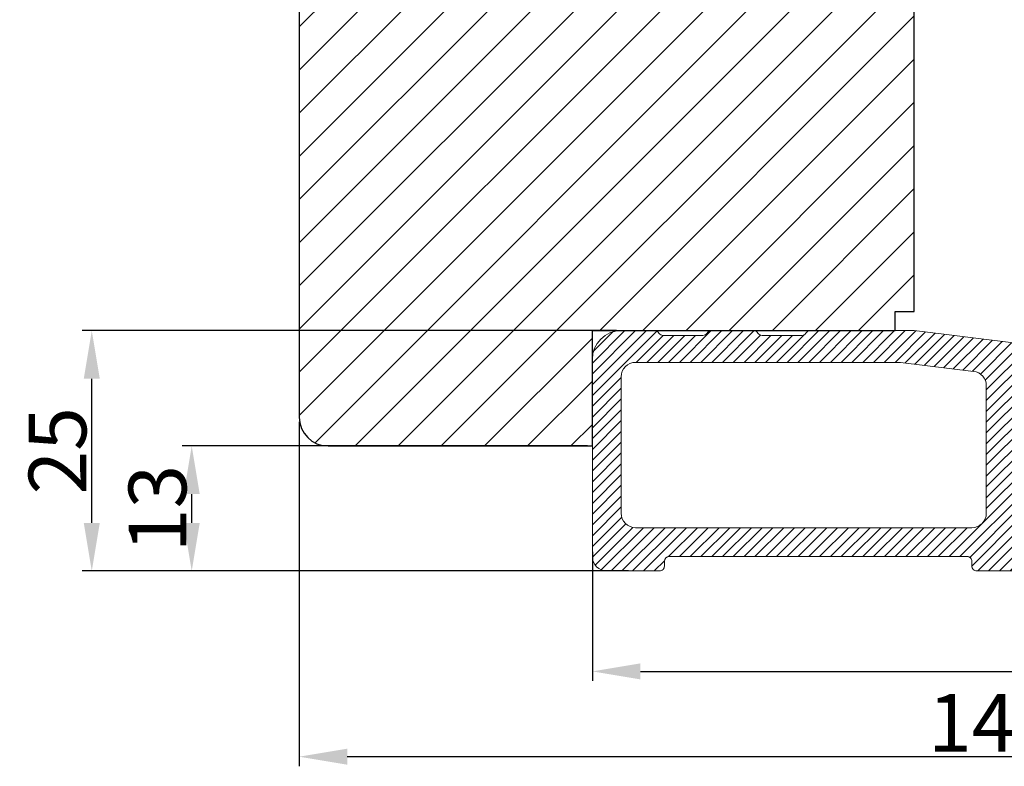
# Model space of a CAD drawing. Units: millimetres. Extents: x -958 to 3003, y -3184 to -148.
# Drawn here: x -377 to -351, y -461 to -441 of the extents above; entities that cross this region are included whole.
import ezdxf

# ---------------------------------------------------------------- set-up
doc = ezdxf.new("R2010")
doc.units = ezdxf.units.MM
doc.layers.get('0').update_dxf_attribs({"lineweight": 0})
doc.layers.get('DEFPOINTS').update_dxf_attribs({"lineweight": 0})
for name, color, linetype, lineweight in [('02 MEASURES', 156, 'Continuous', 13), ('05 SASH', 40, 'Continuous', 25), ('06 SASH HATCH', 40, 'Continuous', 0)]:
    doc.layers.add(name, color=color, linetype=linetype, lineweight=lineweight)
doc.styles.add('M1x0.25', font='arial.ttf', dxfattribs={"height": 1.5})
doc.dimstyles.new('M1x0.25', dxfattribs={"dimscale": 0, "dimtxt": 1.5, "dimasz": 1.25, "dimexe": 0.25, "dimexo": 0.125, "dimgap": 0.125, "dimtad": 1, "dimdec": 0, "dimlfac": 4, "dimdsep": 46, "dimtxsty": 'M1x0.25', "dimcen": -1, "dimclrd": 256, "dimclre": 256, "dimclrt": 256, "dimazin": 2, "dimtfac": 1, "dimtdec": 0, "dimtmove": 0, "dimatfit": 3, "dimfxl": 1, "dimtolj": 1, "dimarcsym": 0})

# ---------------------------------------------------------------- blocks, each defined once
blk = doc.blocks.new('*D132')
at = {"layer": '02 MEASURES', "lineweight": -2}
for p, q in [((-362.0758489558048, -452.5398608960125), (-372.6239195997254, -452.5398608960125)), ((-372.3739195997254, -454.5398592631423), (-372.3739195997254, -453.7898608960125)), ((-361.0133489558042, -455.7898592631423), (-372.6239195997254, -455.7898592631423))]:
    blk.add_line(p, q, dxfattribs=at)
at = {"layer": '02 MEASURES'}
for points in [[(-372.1655862663921, -453.7898608960125), (-372.5822529330587, -453.7898608960125), (-372.3739195997254, -452.5398608960125)], [(-372.5822529330587, -454.5398592631423), (-372.1655862663921, -454.5398592631423), (-372.3739195997254, -455.7898592631423)]]:
    blk.add_solid(points, dxfattribs=at)
at = {"layer": 'DEFPOINTS', "color": 0}
for p in [(-372.3739195997254, -452.5398608960125), (-361.9508489558048, -452.5398608960125), (-360.8883489558042, -455.7898592631423)]:
    blk.add_point(p, dxfattribs=at)
at = {"layer": '02 MEASURES', "insert": (-373.2646695997254, -454.1648600795774), "char_height": 1.5, "attachment_point": 5, "rotation": 90, "style": 'M1x0.25'}
blk.add_mtext('\\A1;13', dxfattribs=at)
blk = doc.blocks.new('*D133')
at = {"layer": '02 MEASURES', "lineweight": -2}
for p, q in [((-361.3258489558048, -449.5398608960124), (-375.2244385631233, -449.5398608960124)), ((-374.9744385631233, -454.5398592631423), (-374.9744385631233, -450.7898608960124)), ((-361.0133489558042, -455.7898592631423), (-375.2244385631233, -455.7898592631423))]:
    blk.add_line(p, q, dxfattribs=at)
at = {"layer": '02 MEASURES'}
for points in [[(-374.76610522979, -450.7898608960124), (-375.1827718964566, -450.7898608960124), (-374.9744385631233, -449.5398608960124)], [(-375.1827718964566, -454.5398592631423), (-374.76610522979, -454.5398592631423), (-374.9744385631233, -455.7898592631423)]]:
    blk.add_solid(points, dxfattribs=at)
at = {"layer": 'DEFPOINTS', "color": 0}
for p in [(-374.9744385631233, -449.5398608960124), (-361.2008489558048, -449.5398608960124), (-360.8883489558042, -455.7898592631423)]:
    blk.add_point(p, dxfattribs=at)
at = {"layer": '02 MEASURES', "insert": (-375.8651885631234, -452.6648600795774), "char_height": 1.5, "attachment_point": 5, "rotation": 90, "style": 'M1x0.25'}
blk.add_mtext('\\A1;25', dxfattribs=at)
blk = doc.blocks.new('*D134')
at = {"layer": '02 MEASURES', "lineweight": -2}
for p, q in [((-361.9508489558042, -455.2881131562268), (-361.9508489558042, -458.6508329990216)), ((-333.4508489561138, -455.7898592631424), (-333.4508489561138, -458.6508329990216)), ((-360.7008489558042, -458.4008329990216), (-334.7008489561138, -458.4008329990216))]:
    blk.add_line(p, q, dxfattribs=at)
at = {"layer": '02 MEASURES'}
for points in [[(-360.7008489558042, -458.1924996656883), (-360.7008489558042, -458.6091663323549), (-361.9508489558042, -458.4008329990216)], [(-334.7008489561138, -458.6091663323549), (-334.7008489561138, -458.1924996656883), (-333.4508489561138, -458.4008329990216)]]:
    blk.add_solid(points, dxfattribs=at)
at = {"layer": 'DEFPOINTS', "color": 0}
for p in [(-361.9508489558042, -455.1631131562268), (-333.4508489561138, -455.6648592631424), (-333.4508489561138, -458.4008329990216)]:
    blk.add_point(p, dxfattribs=at)
at = {"layer": '02 MEASURES', "insert": (-347.700848955959, -457.5228329990216), "char_height": 1.5, "attachment_point": 5, "style": 'M1x0.25'}
blk.add_mtext('\\A1;114', dxfattribs=at)
blk = doc.blocks.new('*D135')
at = {"layer": '02 MEASURES', "lineweight": -2}
for p, q in [((-369.5758489558048, -451.9148608960124), (-369.5758489558048, -460.8693402161634)), ((-333.4508489561138, -455.7898592631424), (-333.4508489561138, -460.8693402161634)), ((-334.7008489561138, -460.6193402161634), (-368.3258489558048, -460.6193402161634))]:
    blk.add_line(p, q, dxfattribs=at)
at = {"layer": '02 MEASURES'}
for points in [[(-368.3258489558048, -460.4110068828301), (-368.3258489558048, -460.8276735494967), (-369.5758489558048, -460.6193402161634)], [(-334.7008489561138, -460.8276735494967), (-334.7008489561138, -460.4110068828301), (-333.4508489561138, -460.6193402161634)]]:
    blk.add_solid(points, dxfattribs=at)
at = {"layer": 'DEFPOINTS', "color": 0}
for p in [(-369.5758489558048, -451.7898608960124), (-333.4508489561138, -455.6648592631424), (-369.5758489558048, -460.6193402161634)]:
    blk.add_point(p, dxfattribs=at)
at = {"layer": '02 MEASURES', "insert": (-351.5133489559593, -459.7413402161634), "char_height": 1.5, "attachment_point": 5, "style": 'M1x0.25'}
blk.add_mtext('\\A1;144', dxfattribs=at)

msp = doc.modelspace()

# ---------------------------------------------------------------- hatches: boundary and pattern name
h = msp.add_hatch()
h.set_pattern_fill('ANSI31', color=256, scale=0.0625, style=0)
h.set_pattern_definition([(45, (-1019.116000902436, 154.1775701802084), (-0.1403165018917055, 0.1403165018917055), [])])
h.paths.add_polyline_path([(-349.2008492876022, -451.9027529727081), (-349.2008492212427, -450.4088153241715), (-349.2008502829955, -450.4078176310025, 0.378105698255253), (-349.5301479520276, -450.0366105173059), (-353.5758489558045, -449.5398608960128), (-354.0758489558044, -449.539860608849), (-356.2843425671792, -449.5398592631422), (-356.284512800788, -449.539859379009, 0.2675843946818222), (-356.3925957803313, -449.6023592631423, -0.2679491924310065), (-356.5008489558044, -449.6648592631423), (-357.5343426048584, -449.6648592631423, -0.2679491924327602), (-357.6425957803313, -449.6023592631422, 0.2679486281402271), (-357.7508489558042, -449.5398591926059), (-358.8593426048585, -449.5398592631422, 0.2679491924305191), (-358.9675957803315, -449.6023592631423, -0.267949192430519), (-359.0758489558044, -449.6648592631423), (-360.1093426048585, -449.6648592631423, -0.2679491924314286), (-360.2175957803314, -449.6023592631424, 0.2679470449257494), (-360.3258489558042, -449.5398589947037), (-361.2008489558044, -449.5398587356308, 0.4142130650307053), (-361.9508489558044, -450.2898592631423), (-361.9508489558042, -455.4148592631423, 0.4142135623727276), (-361.5758489558042, -455.7898592631423), (-360.2008489558042, -455.7898592631423, 0.4142135623733338), (-360.0758489558042, -455.6648592631423), (-360.0758489558042, -455.5398592631424, -0.4142135623715149), (-359.9508489558042, -455.4148592631424), (-352.2008489558046, -455.4148592631423, -0.4142135623733338), (-352.0758489558046, -455.5398592631423), (-352.0758489558046, -455.6648592631423, 0.4142135623733338), (-351.9508489558046, -455.7898592631423), (-350.9508489558046, -455.7898592631423, 0.4142135623739769), (-350.8258489558047, -455.6648592631423), (-350.8258489558047, -453.9931479411726), (-350.8258489558046, -453.9898592631424, -0.4142135623733338), (-350.7008489558046, -453.8648592631424), (-349.9508489558046, -453.8648592631423, -0.4142135623715149), (-349.8258489558046, -453.9898592631423), (-349.8258489558047, -453.9931479411726), (-349.8258489558047, -455.6648592631423, 0.4142135623726908), (-349.7008489558046, -455.7898592631423), (-348.5758489558046, -455.7898592631423, 0.4142135623733338), (-348.4508489558046, -455.6648592631423), (-348.4508489558047, -454.8658704086153, -0.4478453603797267), (-348.3116985540835, -454.7416739266557), (-342.5616985540835, -455.3968036743901, -0.3813629927112241), (-342.4508489558046, -455.5210001563497), (-342.4508489558046, -455.6648595350145, 0.4142129064652828), (-342.3258492357313, -455.789859535014), (-341.5758492397582, -455.7898612387353, 0.4142142701781308), (-341.4508489558046, -455.664861220614), (-341.4508489558046, -455.5398611662491, -0.4142135623733338), (-341.3258489558046, -455.4148611662491), (-340.5758489558074, -455.4148611662491, -0.4142135623742891), (-340.4508489558071, -455.5398611662495), (-340.4508489558075, -455.6648599051392, 0.4142135814134553), (-340.3258489476827, -455.7898599051402), (-338.3258489476839, -455.7898597751436, 0.414213543336518), (-338.2008489558088, -455.6648597751436), (-338.2008489558087, -455.5398618920124, -0.4142133653990003), (-338.0758490398726, -455.4148618920125), (-335.5758490398735, -455.4148602107325, -0.4142137593462485), (-335.4508489558094, -455.5398602107326), (-335.4508489558094, -455.6648595153344, 0.4142135623733338), (-335.3258489558094, -455.7898595153344), (-333.5758489561138, -455.7898592631424, 0.4142135623733338), (-333.4508489561138, -455.6648592631424), (-333.4508493985109, -455.4473141153905), (-333.4508489561137, -455.2369806672918), (-333.4508502833049, -455.2364046499208, 0.3775492809374857), (-333.5606152881882, -455.1129123983364), (-342.2160826237302, -454.0501546421326, -0.3788661086947569), (-342.3258489558047, -453.9260863731772), (-342.3258489558047, -453.8912049275086, 0.3788661086985491), (-342.4356152878791, -453.7671366585539), (-348.9857384819886, -452.9628826583049, -0.248711372241308), (-349.0817239074998, -452.8957864811259, 0.2815014992306699), (-349.192988541759, -452.8277529727079), (-350.3258489558047, -452.8277529727074, -0.4142135623721579), (-350.4508489558046, -452.7027529727074), (-350.4508489558046, -452.1527529727082, -0.4142135623733338), (-350.3258489558046, -452.0277529727082), (-349.3258489558046, -452.0277529727082, 0.4128645082008374), (-349.2008502829955, -451.903328990036)])
h.paths.add_polyline_path([(-361.2008489558039, -454.2898592631427), (-361.2008489558039, -450.7398592631424, -0.4142135623727276), (-360.8258489558039, -450.3648592631424), (-353.9339960563602, -450.3648592631424), (-352.0301479520272, -450.5986224166588, -0.3788661086954269), (-351.7008489558039, -450.9708272235244), (-351.7008489558039, -454.2898592631424, -0.4142135623733338), (-352.0758489558039, -454.6648592631424), (-360.8258489558039, -454.6648592631425, -0.4142135623735482)], flags=16)
at = {"layer": '06 SASH HATCH'}
h = msp.add_hatch(dxfattribs=at)
h.set_pattern_fill('ANSI31', color=256, scale=0.25, style=0)
h.set_pattern_definition([(45, (-1080.014321369591, -234.972191730511), (-0.5612660075668221, 0.5612660075668221), [])])
h.paths.add_polyline_path([(-353.5758489558048, -449.0398608960124), (-353.5758489558048, -432.955638259125, 0.3788661086953546), (-354.0149142841022, -432.4593651833044), (-365.5758489558048, -431.0398608960124), (-366.200848955805, -431.0398608960124, -0.4142135623727642), (-366.5758489558048, -430.6648608960125), (-366.5758489558048, -427.2898608960123, 0.4142135623735612), (-366.825848955805, -427.0398608960125, 0.06554346281674371), (-366.8905537170805, -427.0483794394401), (-367.1945351736517, -427.1298310252424, 0.1713316445985297), (-367.3194707799414, -427.3459918117299, -0.3308290260384931), (-367.538242004781, -427.5486193470372, 0.3336511523863864), (-368.8535936867858, -428.7793886295115), (-369.0449903364781, -429.8648529692469, -0.2835093783470422), (-369.2194111684223, -430.0609142485576, 0.3312708873011492), (-369.5758489558049, -430.5398608960126), (-369.5758489558048, -451.7898608960123, 0.4142135623732802), (-368.8258489558048, -452.5398608960123), (-361.9508489558048, -452.5398608960124), (-361.9508489558048, -449.5398608960124), (-354.0758489558048, -449.5398608960124), (-354.0758489558048, -449.0398608960124)])
h.paths.add_polyline_path([(-368.8535936867858, -428.7793886295115, -0.3336511523863864), (-367.538242004781, -427.5486193470372, 0.3308290260384931), (-367.3194707799414, -427.3459918117299, -0.1713316445985297), (-367.1945351736517, -427.1298310252424), (-369.0199632396317, -427.6189530013629, 0.3394542588633217), (-369.5758489558048, -428.3433973710797), (-369.5758489558049, -430.5398608960126, -0.3312708873011492), (-369.2194111684223, -430.0609142485576, 0.2835093783470422), (-369.0449903364781, -429.8648529692469)], flags=16)

# ---------------------------------------------------------------- linework, layer by layer
msp.add_lwpolyline([(-349.5301479520276, -450.0366105173059), (-353.5758489558045, -449.5398608960128), (-354.0758489558044, -449.539860608849), (-356.2843425671792, -449.5398592631422), (-356.284512800788, -449.539859379009, 0.2675843946818222), (-356.3925957803313, -449.6023592631423, -0.2679491924310065), (-356.5008489558044, -449.6648592631423), (-357.5343426048584, -449.6648592631423, -0.2679491924327602), (-357.6425957803313, -449.6023592631422, 0.2679486281402271), (-357.7508489558042, -449.5398591926059), (-358.8593426048585, -449.5398592631422, 0.2679491924305191), (-358.9675957803315, -449.6023592631423, -0.267949192430519), (-359.0758489558044, -449.6648592631423), (-360.1093426048585, -449.6648592631423, -0.2679491924314286), (-360.2175957803314, -449.6023592631424, 0.2679470449257494), (-360.3258489558042, -449.5398589947037), (-361.2008489558044, -449.5398587356308, 0.4142130650307053), (-361.9508489558044, -450.2898592631423), (-361.9508489558042, -455.4148592631423, 0.4142135623727276), (-361.5758489558042, -455.7898592631423), (-360.2008489558042, -455.7898592631423, 0.4142135623733338), (-360.0758489558042, -455.6648592631423), (-360.0758489558042, -455.5398592631424, -0.4142135623715149), (-359.9508489558042, -455.4148592631424), (-352.2008489558046, -455.4148592631423, -0.4142135623733338), (-352.0758489558046, -455.5398592631423), (-352.0758489558046, -455.6648592631423, 0.4142135623733338), (-351.9508489558046, -455.7898592631423), (-350.9508489558046, -455.7898592631423, 0.4142135623739769)], format="xyb")
msp.add_lwpolyline([(-361.2008489558039, -454.2898592631427), (-361.2008489558039, -450.7398592631424, -0.4142135623727276), (-360.8258489558039, -450.3648592631424), (-353.9339960563602, -450.3648592631424), (-352.0301479520272, -450.5986224166588, -0.3788661086954269), (-351.7008489558039, -450.9708272235244), (-351.7008489558039, -454.2898592631424, -0.4142135623733338), (-352.0758489558039, -454.6648592631424), (-360.8258489558039, -454.6648592631425, -0.4142135623735482)], format="xyb", close=True)
at = {"layer": '05 SASH'}
msp.add_lwpolyline([(-353.5758489558048, -449.0398608960124), (-353.5758489558048, -432.9556382591251, 0.3788661086954019), (-354.0149142841022, -432.4593651833044), (-365.5758489558048, -431.0398608960124), (-366.200848955805, -431.0398608960124, -0.4142135623729603), (-366.5758489558048, -430.6648608960125), (-366.5758489558048, -427.2898608960124, 0.4931454260312341), (-366.8905537170805, -427.0483794394401), (-369.0199632396317, -427.6189530013629, 0.3394542588633596), (-369.5758489558048, -428.3433973710797), (-369.5758489558048, -451.7898608960124, 0.4142135623730797), (-368.8258489558048, -452.5398608960124), (-361.9508489558048, -452.5398608960124), (-361.9508489558048, -449.5398608960124), (-354.0758489558048, -449.5398608960124), (-354.0758489558048, -449.0398608960124)], format="xyb", close=True, dxfattribs=at)

# ---------------------------------------------------------------- dimensions: what is measured, and where the dimension line sits
at = {"layer": '02 MEASURES'}
for base, p2, picture, middle in [((-374.9744385631233, -449.5398608960124), (-361.2008489558048, -449.5398608960124), '*D133', (-375.8651885631234, -452.6648600795774)), ((-372.3739195997254, -452.5398608960125), (-361.9508489558048, -452.5398608960125), '*D132', (-373.2646695997254, -454.1648600795774))]:
    dim = msp.add_linear_dim(base=base, p1=(-360.8883489558042, -455.7898592631423), p2=p2, angle=90, dimstyle='M1x0.25', override={"dimscale": 1}, dxfattribs=at)
    dim.commit()
    dim.dimension.update_dxf_attribs({"geometry": picture, "text_midpoint": middle})
for base, p1, p2, picture, middle in [((-369.5758489558048, -460.6193402161634), (-333.4508489561138, -455.6648592631424), (-369.5758489558048, -451.7898608960124), '*D135', (-351.5133489559593, -459.7413402161634)), ((-333.4508489561138, -458.4008329990216), (-361.9508489558042, -455.1631131562268), (-333.4508489561138, -455.6648592631424), '*D134', (-347.700848955959, -457.5228329990216))]:
    dim = msp.add_linear_dim(base=base, p1=p1, p2=p2, dimstyle='M1x0.25', override={"dimscale": 1}, dxfattribs=at)
    dim.commit()
    dim.dimension.update_dxf_attribs({"geometry": picture, "text_midpoint": middle})

doc.saveas('drawing.dxf')
